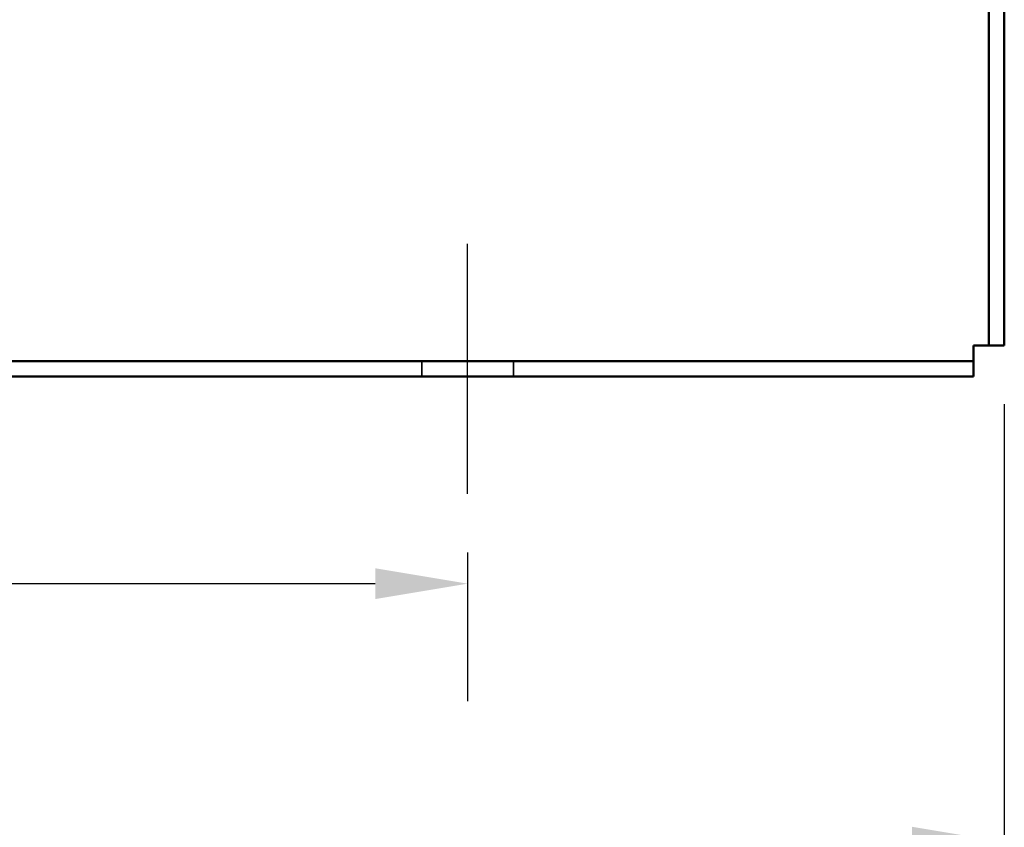
# Model space of a CAD drawing. Units: inches. Extents: x 0.05 to 2.15, y 0.02 to 1.67.
# Drawn here: x 1.25 to 1.36, y 0.61 to 0.7 of the extents above; entities that cross this region are included whole.
import ezdxf

# ---------------------------------------------------------------- set-up
doc = ezdxf.new("R2010")
doc.units = ezdxf.units.IN
doc.header["$LTSCALE"] = 0.1
doc.header["$MEASUREMENT"] = 0
doc.linetypes.add('CHAIN', pattern=[0.7087000000000001, 0.4724000000000001, -0.0591, 0.1181, -0.0591])
doc.linetypes.add('DASHED', pattern=[0.2067, 0.1654, -0.0413])
for name, color, linetype, lineweight in [('Centerline (ANSI)', 7, 'Continuous', 25), ('Dimension (ANSI)', 7, 'Continuous', 25), ('Hidden (ANSI)', 7, 'DASHED', 35), ('Visible (ANSI)', 7, 'Continuous', 50)]:
    doc.layers.add(name, color=color, linetype=linetype, lineweight=lineweight)
doc.styles.add('Note Text (ANSI)', font='tahoma.ttf')
doc.dimstyles.new('Default (ANSI)', dxfattribs={"dimscale": 0.1, "dimtxt": 0.1200000047683716, "dimasz": 0.0984251946210861, "dimexe": 0.125, "dimexo": 0.0625, "dimgap": 0.031496062992126, "dimtad": 0, "dimtih": 1, "dimtoh": 1, "dimrnd": 1e-08, "dimzin": 0, "dimdsep": 46, "dimtxsty": 'Note Text (ANSI)', "dimcen": 0.09, "dimdle": 0.3937007874015748, "dimclrd": 256, "dimclre": 256, "dimclrt": 256, "dimadec": 0, "dimazin": 1, "dimtfac": 1, "dimtofl": 0, "dimtmove": 0, "dimatfit": 3, "dimfxl": 1, "dimtolj": 1, "dimtzin": 4, "dimlwd": -1, "dimlwe": -1, "dimarcsym": 0})

# ---------------------------------------------------------------- blocks, each defined once
blk = doc.blocks.new('*D39')
at = {"layer": 'Defpoints', "color": 0, "transparency": 16777216}
for p in [(1.023099455240563, 0.6636481921878002), (1.359721677462784, 0.6636481921878002), (1.359721677462784, 0.6107686831807694)]:
    blk.add_point(p, dxfattribs=at)
at = {"layer": 'Dimension (ANSI)', "transparency": 16777216}
for p, q in [((1.023099455240563, 0.6573981921878002), (1.023099455240563, 0.5982686831807694)), ((1.359721677462784, 0.6573981921878), (1.359721677462784, 0.5982686831807694)), ((1.032941974702672, 0.6107686831807694), (1.067134484090104, 0.6107686831807694)), ((1.349879158000675, 0.6107686831807694), (1.111786955184356, 0.6107686831807694))]:
    blk.add_line(p, q, dxfattribs=at)
for points in [[(1.032941974702672, 0.612409103091121), (1.032941974702672, 0.6091282632704182), (1.023099455240563, 0.6107686831807694)], [(1.349879158000675, 0.612409103091121), (1.349879158000675, 0.6091282632704182), (1.359721677462784, 0.6107686831807694)]]:
    blk.add_solid(points, dxfattribs=at)
at = {"layer": 'Dimension (ANSI)', "transparency": 16777216, "insert": (1.070284090389314, 0.6169137471864575), "char_height": 0.0120000004768372, "attachment_point": 1, "style": 'Note Text (ANSI)'}
blk.add_mtext('\\A1;15.15', dxfattribs=at)
blk = doc.blocks.new('*D40')
at = {"layer": 'Defpoints', "color": 0, "transparency": 16777216}
for p in [(1.08029945524056, 0.6478593032989111), (1.302521677462781, 0.6478593032989111), (1.302521677462781, 0.638297833854309)]:
    blk.add_point(p, dxfattribs=at)
at = {"layer": 'Dimension (ANSI)', "transparency": 16777216}
for p, q in [((1.08029945524056, 0.6416093032989111), (1.08029945524056, 0.625797833854309)), ((1.302521677462781, 0.6416093032989109), (1.302521677462781, 0.625797833854309)), ((1.090141974702667, 0.638297833854309), (1.168987621600519, 0.638297833854309)), ((1.292679158000672, 0.638297833854309), (1.213833511102822, 0.638297833854309))]:
    blk.add_line(p, q, dxfattribs=at)
for points in [[(1.090141974702667, 0.6399382537646604), (1.090141974702667, 0.6366574139439575), (1.08029945524056, 0.638297833854309)], [(1.292679158000672, 0.6399382537646604), (1.292679158000672, 0.6366574139439575), (1.302521677462781, 0.638297833854309)]]:
    blk.add_solid(points, dxfattribs=at)
at = {"layer": 'Dimension (ANSI)', "transparency": 16777216, "insert": (1.17213722789973, 0.6445436366141888), "char_height": 0.0120000004768372, "attachment_point": 1, "style": 'Note Text (ANSI)'}
blk.add_mtext('\\A1;10.00', dxfattribs=at)

msp = doc.modelspace()

# ---------------------------------------------------------------- linework, layer by layer
at = {"layer": 'Centerline (ANSI)', "linetype": 'CHAIN', "ltscale": 0.147916629910469}
msp.add_line((1.302521677462781, 0.6478593032989111), (1.302521677462781, 0.6745037477433553), dxfattribs=at)
at = {"layer": 'Hidden (ANSI)', "ltscale": 0.0312216766178608}
for p, q in [((1.297632788573892, 0.6603593032989112), (1.297632788573892, 0.6620037477433557)), ((1.307410566351669, 0.6603593032989112), (1.307410566351669, 0.6620037477433557))]:
    msp.add_line(p, q, dxfattribs=at)
at = {"layer": 'Visible (ANSI)'}
for p, q in [((1.35807723301834, 0.6636481921878002), (1.35807723301834, 0.7431770810766889)), ((1.359721677462784, 0.7381370810766898), (1.359721677462784, 0.6636481921878002)), ((1.356432788573889, 0.6620037477433554), (1.356432788573888, 0.6636481921877998)), ((1.356432788573888, 0.6636481921877998), (1.358077233018333, 0.6636481921877998)), ((1.35807723301834, 0.6636481921878002), (1.359721677462784, 0.6636481921878002)), ((1.356432788573896, 0.6620037477433557), (1.026388344129451, 0.6620037477433558)), ((1.356432788573896, 0.6620037477433557), (1.356432788573896, 0.6603593032989112)), ((1.026388344129451, 0.6603593032989113), (1.356432788573896, 0.6603593032989112))]:
    msp.add_line(p, q, dxfattribs=at)

# ---------------------------------------------------------------- dimensions: what is measured, and where the dimension line sits
at = {"layer": 'Dimension (ANSI)'}
for base, p1, p2, picture, middle in [((1.359721677462784, 0.6107686831807694), (1.023099455240563, 0.6636481921878002), (1.359721677462784, 0.6636481921878002), '*D39', (1.089460719637231, 0.6107686831807694)), ((1.302521677462781, 0.638297833854309), (1.08029945524056, 0.6478593032989111), (1.302521677462781, 0.6478593032989111), '*D40', (1.191410566351669, 0.638297833854309))]:
    dim = msp.add_linear_dim(base=base, p1=p1, p2=p2, angle=180, dimstyle='Default (ANSI)', override={"dimgap": 0.031496062992126, "dimtih": 0, "dimtoh": 0, "dimdec": 2, "dimlfac": 45, "dimtol": 0, "dimlim": 0, "dimtp": 0, "dimtm": 0, "dimtdec": 2, "dimatfit": 1}, dxfattribs=at)
    dim.commit()
    dim.dimension.update_dxf_attribs({"geometry": picture, "text_midpoint": middle, "dimtype": 160})

doc.saveas('drawing.dxf')
